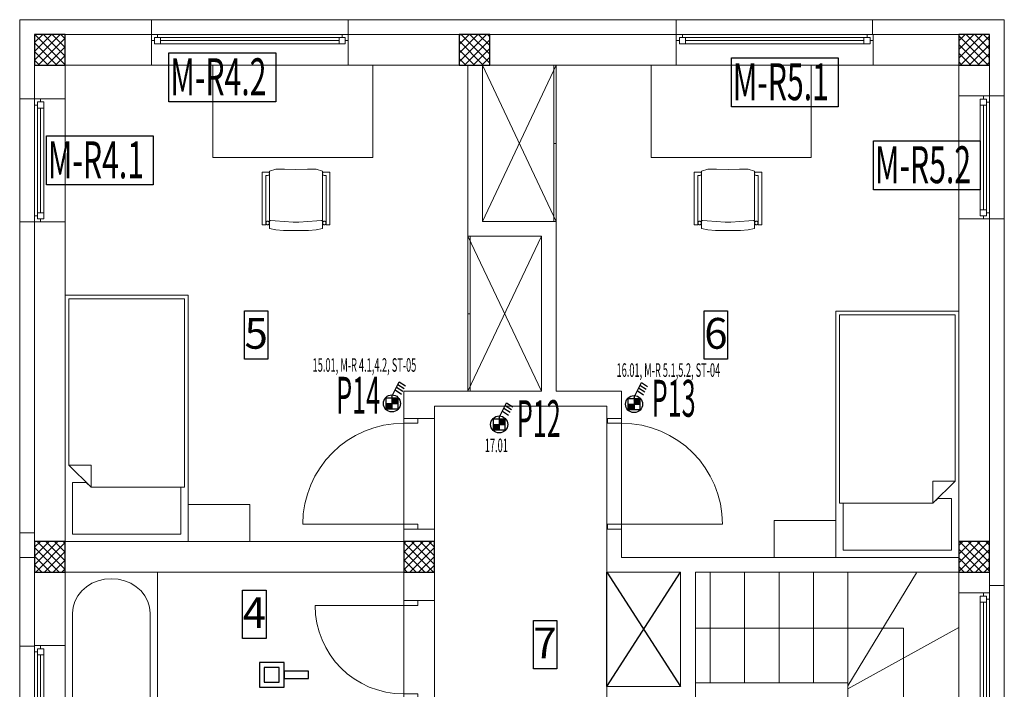
# Model space of a CAD drawing. Units: millimetres. Extents: x -132439 to 47875, y 661 to 109696.
# Drawn here: x 18755 to 19555, y 15733 to 16277 of the extents above; entities that cross this region are included whole.
import ezdxf

# ---------------------------------------------------------------- set-up
doc = ezdxf.new("R2010")
doc.units = ezdxf.units.MM
doc.header["$LTSCALE"] = 100
doc.linetypes.add('Wipeout_Contour', pattern=[1000, 0, -1000])
for name, color, linetype, lineweight in [('0_Pen_No__1', 7, 'Continuous', 5), ('0_Pen_No__121', 255, 'Continuous', 0), ('0_Pen_No__20', 1, 'Continuous', 0), ('0_Pen_No__21', 7, 'Continuous', 25), ('_EL-VIDEO', 4, 'Continuous', 30), ('ARCHICAD Doors_Pen_No__1', 7, 'Continuous', 5), ('ARCHICAD Windows_Pen_No__1', 7, 'Continuous', 5), ('fal_FSZ külső_Pen_No__1', 7, 'Continuous', 5), ('New_2D Drafting - General_Pen_No__1', 7, 'Continuous', 5), ('New_2D Drafting - General_Pen_No__101', 252, 'Continuous', 13), ('New_2D Drafting - General_Pen_No__21', 7, 'Continuous', 25), ('New_2D Drafting - General_Pen_No__41', 7, 'Continuous', 25)]:
    doc.layers.add(name, color=color, linetype=linetype, lineweight=lineweight)
for name, color, linetype in [('_El-Automatika', 6, 'Continuous'), ('fal_FSZ külső', 7, 'Continuous'), ('New_2D Drafting - General', 7, 'Continuous'), ('text', 2, 'Continuous')]:
    doc.layers.add(name, color=color, linetype=linetype)
doc.layers.add('fal_FSZ külső_Pen_No__87', color=7, linetype='Continuous', lineweight=20, true_color=0x6a6a6a)
doc.styles.add('GENERATED_STYLE_3', font='arialbd.ttf')
doc.styles.get("Standard").update_dxf_attribs({"font": 'arial.ttf'})
pattern_1 = [(45, (-5918.4454, -563.8725), (-3.535534, 3.535534), []), (135, (-5918.4454, -563.8725), (3.535534, 3.535534), [])]

# ---------------------------------------------------------------- blocks, each defined once
blk = doc.blocks.new('Bathtub 24')
at = {"layer": '0_Pen_No__1', "color": 7, "linetype": 'Continuous', "lineweight": 5}
for p, q in [((49.9, -361.4), (64.8, -361.4)), ((49.9, -388.6), (49.9, -361.4)), ((64.8, -388.6), (49.9, -388.6))]:
    blk.add_line(p, q, dxfattribs=at)
at = {"layer": '0_Pen_No__1', "color": 7, "linetype": 'Continuous', "lineweight": 5, "flags": 128}
for points in [[(0, -750), (1596.8, -750), (1596.8, 0), (0, 0)], [(86.5, 0), (113.5, 0), (113.5, 20), (86.5, 20)], [(186.5, 0), (213.5, 0), (213.5, 20), (186.5, 20)], [(186.3, -60), (163.2, -62.3), (140.8, -69), (119.8, -80.1), (100.8, -95.1), (84.4, -113.6), (71.1, -135), (61.3, -158.7), (55.2, -184), (53.2, -210), (53.2, -540), (55.2, -566), (61.3, -591.3), (71.1, -615), (84.4, -636.4), (100.8, -654.9), (119.8, -669.9), (140.8, -681), (163.2, -687.7), (186.3, -690), (1264.1, -690), (1312.7, -685.2), (1359.7, -671), (1403.9, -647.8), (1443.8, -616.3), (1478.2, -577.5), (1506.1, -532.5), (1526.7, -482.7), (1539.3, -429.7), (1543.6, -375), (1539.3, -320.3), (1526.7, -267.3), (1506.1, -217.5), (1478.2, -172.5), (1443.8, -133.7), (1403.9, -102.2), (1359.7, -79), (1312.7, -64.8), (1264.1, -60)]]:
    blk.add_lwpolyline(points, close=True, dxfattribs=at)
blk.add_lwpolyline([(25, -400), (67, -396, 0.12102), (76.5, -392.7), (129.4, -386.1, 0.882566), (129.4, -363.9), (76.5, -357.3, 0.12102), (67, -354), (25, -350, 1)], format="xyb", close=True, dxfattribs=at)
at = {"layer": '0_Pen_No__1', "color": 7, "linetype": 'Continuous', "lineweight": 5}
blk.add_circle((240, -375), 25, dxfattribs=at)
for centre, radius, start, end in [((64.8, -375), 13.6, 270, 90), ((65.1, -375), 21.1, 302.77103, 57.22897)]:
    blk.add_arc(centre, radius, start, end, dxfattribs=at)
blk = doc.blocks.new('Dining Table 03 24_2')
at = {"layer": '0_Pen_No__1', "color": 7, "linetype": 'Continuous', "lineweight": 5}
for p, q in [((1300, 750), (0, 750)), ((0, 750), (0, 0)), ((1300, 0), (1300, 750)), ((0, 0), (1300, 0))]:
    blk.add_line(p, q, dxfattribs=at)
at = {"layer": '0_Pen_No__1', "color": 7, "linetype": 'Continuous', "lineweight": 5, "flags": 128}
blk.add_lwpolyline([(0, 0), (1300, 0), (1300, 750), (0, 750)], close=True, dxfattribs=at)
blk = doc.blocks.new('Window 24_4')
at = {"layer": 'ARCHICAD Windows_Pen_No__1', "color": 7, "linetype": 'Continuous', "lineweight": 5}
for p, q in [((-500, 200), (500, 200)), ((-500, 0), (-500, 200)), ((500, 0), (500, 200)), ((-500, 0), (-475, 0)), ((-500, -50), (-500, 0)), ((-500, -50), (-500, 0)), ((-475, 25), (-425, 25)), ((-475, -25), (-475, 25)), ((-475, 0), (-475, -25)), ((-425, 25), (425, 25)), ((-425, 25), (-425, -25)), ((-425, 25), (425, 25)), ((-425, 0), (425, 0)), ((425, -25), (425, 25)), ((425, 25), (475, 25)), ((475, 25), (475, -25)), ((475, -25), (475, 0)), ((475, 0), (500, 0)), ((500, -50), (500, 0)), ((500, -50), (500, 0)), ((-500, -50), (500, -50)), ((-450, -50), (-500, -50)), ((-475, -25), (-450, -25)), ((-425, -25), (-475, -25)), ((-450, -25), (-450, -50)), ((450, -50), (-450, -50)), ((425, -25), (-425, -25)), ((475, -25), (425, -25)), ((450, -50), (450, -25)), ((450, -25), (475, -25)), ((500, -50), (450, -50))]:
    blk.add_line(p, q, dxfattribs=at)
blk = doc.blocks.new('Wall_43', base_point=(51674.5, -3871.3))
at = {"layer": 'fal_FSZ külső_Pen_No__1', "color": 7, "linetype": 'Continuous', "lineweight": 5}
for p, q in [((51424.5, 5114.8), (51474.5, 5114.8)), ((51474.5, 5114.8), (51674.5, 5114.8)), ((51424.5, 4114.8), (51474.5, 4114.8)), ((51474.5, 4114.8), (51674.5, 4114.8)), ((51424.5, 671.9), (51474.5, 671.9)), ((51474.5, 671.9), (51674.5, 671.9))]:
    blk.add_line(p, q, dxfattribs=at)
at = {"layer": 'fal_FSZ külső_Pen_No__1', "color": 7, "linetype": 'Continuous', "lineweight": 5, "flags": 128}
for points in [[(51424.5, 5638.7), (51674.5, 5638.7)], [(51424.5, 5638.7), (51424.5, 5114.8)], [(51674.5, 5114.8), (51674.5, 5388.7)], [(51424.5, 4114.8), (51424.5, 671.9)], [(51674.5, 1518.7), (51674.5, 4114.8)], [(51674.5, 671.9), (51674.5, 1268.7)]]:
    blk.add_lwpolyline(points, dxfattribs=at)
at = {"layer": 'ARCHICAD Windows_Pen_No__1', "color": 7, "linetype": 'Continuous', "lineweight": 5, "xscale": -1, "zscale": 1000, "rotation": 270}
for p in [(51474.5, 4614.8), (51474.5, 171.9)]:
    blk.add_blockref('Window 24_4', p, dxfattribs=at)
blk = doc.blocks.new('Door 24_3')
at = {"layer": 'ARCHICAD Doors_Pen_No__1', "color": 7, "linetype": 'Continuous', "lineweight": 5}
for p, q in [((410, 0), (410, 820)), ((-450, 0), (-487, 0)), ((-450, 0), (-487, 0)), ((-410, 0), (-450, 0)), ((-450, 0), (-450, -115)), ((-450, 0), (-450, -115)), ((-450, 0), (-450, -115)), ((-410, -115), (-410, 0)), ((450, 0), (410, 0)), ((410, 0), (410, -115)), ((450, -115), (450, 0)), ((450, 0), (450, -115)), ((450, 0), (450, -115)), ((450, 0), (487, 0)), ((450, 0), (487, 0)), ((-450, -120), (-487, -120)), ((-450, -120), (-487, -120)), ((-450, -115), (-410, -115)), ((-450, -115), (-450, -120)), ((-450, -115), (-450, -120)), ((410, -115), (450, -115)), ((450, -115), (450, -120)), ((450, -115), (450, -120)), ((450, -120), (487, -120)), ((450, -120), (487, -120))]:
    blk.add_line(p, q, dxfattribs=at)
blk.add_arc((410, 0), 820, 90, 180, dxfattribs=at)
blk = doc.blocks.new('Wall_49', base_point=(56074.5, 2618.7))
at = {"layer": 'fal_FSZ külső_Pen_No__1', "color": 7, "linetype": 'Continuous', "lineweight": 5}
for p, q in [((56074.5, 2518.7), (56074.5, 2555.7)), ((56079.5, 2518.7), (56074.5, 2518.7)), ((56194.5, 2518.7), (56079.5, 2518.7)), ((56194.5, 2518.7), (56194.5, 2555.7)), ((56074.5, 1618.7), (56074.5, 1581.7)), ((56079.5, 1618.7), (56074.5, 1618.7)), ((56194.5, 1618.7), (56079.5, 1618.7)), ((56194.5, 1618.7), (56194.5, 1581.7))]:
    blk.add_line(p, q, dxfattribs=at)
at = {"layer": 'fal_FSZ külső_Pen_No__1', "color": 7, "linetype": 'Continuous', "lineweight": 5, "flags": 128}
for points in [[(56194.5, 2738.7), (56074.5, 2738.7)], [(56194.5, 2518.7), (56194.5, 2738.7)], [(56074.5, 2618.7), (56074.5, 2518.7)], [(56074.5, 1618.7), (56074.5, 1388.7)], [(56194.5, 1388.7), (56194.5, 1618.7)]]:
    blk.add_lwpolyline(points, dxfattribs=at)
at = {"layer": 'ARCHICAD Doors_Pen_No__1', "color": 7, "linetype": 'Continuous', "lineweight": 5, "zscale": 1000, "rotation": 270}
blk.add_blockref('Door 24_3', (56194.5, 2068.7), dxfattribs=at)
blk = doc.blocks.new('Door 24_2')
at = {"layer": 'ARCHICAD Doors_Pen_No__1', "color": 7, "linetype": 'Continuous', "lineweight": 5}
for p, q in [((410, 0), (410, 820)), ((-450, 0), (-487, 0)), ((-450, 0), (-487, 0)), ((-410, 0), (-450, 0)), ((-450, 0), (-450, -115)), ((-450, 0), (-450, -115)), ((-450, 0), (-450, -115)), ((-410, -115), (-410, 0)), ((450, 0), (410, 0)), ((410, 0), (410, -115)), ((450, -115), (450, 0)), ((450, 0), (450, -115)), ((450, 0), (450, -115)), ((450, 0), (487, 0)), ((450, 0), (487, 0)), ((-450, -115), (-410, -115)), ((-450, -115), (-450, -250)), ((-450, -115), (-450, -250)), ((410, -115), (450, -115)), ((450, -115), (450, -250)), ((450, -115), (450, -250)), ((-450, -250), (-487, -250)), ((-450, -250), (-487, -250)), ((450, -250), (487, -250)), ((450, -250), (487, -250))]:
    blk.add_line(p, q, dxfattribs=at)
blk.add_arc((410, 0), 820, 90, 180, dxfattribs=at)
blk = doc.blocks.new('Wall_51', base_point=(54674.8, 2618.7))
at = {"layer": 'fal_FSZ külső_Pen_No__1', "color": 7, "linetype": 'Continuous', "lineweight": 5}
for p, q in [((54424.8, 2518.7), (54424.8, 2555.7)), ((54424.8, 2518.7), (54539.8, 2518.7)), ((54539.8, 2518.7), (54674.8, 2518.7)), ((54674.8, 2518.7), (54674.8, 2555.7)), ((54424.8, 1618.7), (54424.8, 1581.7)), ((54424.8, 1618.7), (54539.8, 1618.7)), ((54539.8, 1618.7), (54674.8, 1618.7)), ((54674.8, 1618.7), (54674.8, 1581.7))]:
    blk.add_line(p, q, dxfattribs=at)
at = {"layer": 'fal_FSZ külső_Pen_No__1', "color": 7, "linetype": 'Continuous', "lineweight": 5, "flags": 128}
for points in [[(54424.8, 2738.7), (54674.8, 2738.7)], [(54424.8, 2738.7), (54424.8, 2518.7)], [(54674.8, 2518.7), (54674.8, 2618.7)], [(54424.8, 1618.7), (54424.8, 1518.7)], [(54674.8, 1518.7), (54674.8, 1618.7)]]:
    blk.add_lwpolyline(points, dxfattribs=at)
at = {"layer": 'ARCHICAD Doors_Pen_No__1', "color": 7, "linetype": 'Continuous', "lineweight": 5, "xscale": -1, "zscale": 1000, "rotation": 89.99999999999758}
blk.add_blockref('Door 24_2', (54424.8, 2068.7), dxfattribs=at)
blk = doc.blocks.new('Door 24')
at = {"layer": 'ARCHICAD Doors_Pen_No__1', "color": 7, "linetype": 'Continuous', "lineweight": 5}
for p, q in [((360, 0), (360, 720)), ((-400, 0), (-437, 0)), ((-400, 0), (-437, 0)), ((-360, 0), (-400, 0)), ((-400, 0), (-400, -115)), ((-400, 0), (-400, -115)), ((-400, 0), (-400, -115)), ((-360, -115), (-360, 0)), ((400, 0), (360, 0)), ((360, 0), (360, -115)), ((400, -115), (400, 0)), ((400, 0), (400, -115)), ((400, 0), (400, -115)), ((400, 0), (437, 0)), ((400, 0), (437, 0)), ((-400, -115), (-360, -115)), ((-400, -115), (-400, -250)), ((-400, -115), (-400, -250)), ((360, -115), (400, -115)), ((400, -115), (400, -250)), ((400, -115), (400, -250)), ((-400, -250), (-437, -250)), ((-400, -250), (-437, -250)), ((400, -250), (437, -250)), ((400, -250), (437, -250))]:
    blk.add_line(p, q, dxfattribs=at)
blk.add_arc((360, 0), 720, 90, 180, dxfattribs=at)
blk = doc.blocks.new('Wall_53', base_point=(54674.5, -2068.1))
at = {"layer": 'fal_FSZ külső_Pen_No__1', "color": 7, "linetype": 'Continuous', "lineweight": 5}
for p, q in [((54424.5, 1038.7), (54424.5, 1075.7)), ((54674.5, 1038.7), (54674.5, 1075.7)), ((54424.5, 1038.7), (54539.5, 1038.7)), ((54539.5, 1038.7), (54674.5, 1038.7)), ((54424.5, 238.7), (54424.5, 201.7)), ((54424.5, 238.7), (54539.5, 238.7)), ((54539.5, 238.7), (54674.5, 238.7)), ((54674.5, 238.7), (54674.5, 201.7)), ((54424.5, -868.1), (54424.5, -831.1)), ((54424.5, -868.1), (54539.5, -868.1)), ((54539.5, -868.1), (54674.5, -868.1)), ((54674.5, -868.1), (54674.5, -831.1)), ((54424.5, -1668.1), (54424.5, -1705.1)), ((54424.5, -1668.1), (54539.5, -1668.1)), ((54539.5, -1668.1), (54674.5, -1668.1)), ((54674.5, -1668.1), (54674.5, -1705.1))]:
    blk.add_line(p, q, dxfattribs=at)
at = {"layer": 'fal_FSZ külső_Pen_No__1', "color": 7, "linetype": 'Continuous', "lineweight": 5, "flags": 128}
for points in [[(54424.5, 1268.7), (54424.5, 1038.7)], [(54674.5, 1038.7), (54674.5, 1268.7)], [(54424.5, 238.7), (54424.5, -328.1)], [(54674.5, -678.1), (54674.5, 238.7)], [(54424.5, -448.1), (54424.5, -868.1)], [(54674.5, -868.1), (54674.5, -798.1)], [(54424.5, -1668.1), (54424.5, -2068.1)], [(54674.5, -2188.1), (54674.5, -1668.1)], [(54674.5, -2188.1), (54424.5, -2188.1)]]:
    blk.add_lwpolyline(points, dxfattribs=at)
at = {"layer": 'ARCHICAD Doors_Pen_No__1', "color": 7, "linetype": 'Continuous', "lineweight": 5, "zscale": 1000, "rotation": 90}
for p in [(54424.5, 638.7), (54424.5, -1268.1)]:
    blk.add_blockref('Door 24', p, dxfattribs=at)
blk = doc.blocks.new('Window 24_5')
at = {"layer": 'ARCHICAD Windows_Pen_No__1', "color": 7, "linetype": 'Continuous', "lineweight": 5}
for p, q in [((-800, 200), (800, 200)), ((-800, 0), (-800, 200)), ((800, 0), (800, 200)), ((-800, 0), (-775, 0)), ((-800, -50), (-800, 0)), ((-800, -50), (-800, 0)), ((-775, 25), (-725, 25)), ((-775, -25), (-775, 25)), ((-775, 0), (-775, -25)), ((-725, 25), (725, 25)), ((-725, 25), (-725, -25)), ((-725, 25), (725, 25)), ((-725, 0), (725, 0)), ((725, -25), (725, 25)), ((725, 25), (775, 25)), ((775, 25), (775, -25)), ((775, -25), (775, 0)), ((775, 0), (800, 0)), ((800, -50), (800, 0)), ((800, -50), (800, 0)), ((-800, -50), (800, -50)), ((-750, -50), (-800, -50)), ((-775, -25), (-750, -25)), ((-725, -25), (-775, -25)), ((-750, -25), (-750, -50)), ((750, -50), (-750, -50)), ((725, -25), (-725, -25)), ((775, -25), (725, -25)), ((750, -50), (750, -25)), ((750, -25), (775, -25)), ((800, -50), (750, -50))]:
    blk.add_line(p, q, dxfattribs=at)
blk = doc.blocks.new('Window 24_8')
at = {"layer": 'ARCHICAD Windows_Pen_No__1', "color": 7, "linetype": 'Continuous', "lineweight": 5}
for p, q in [((-499.8, 200), (499.8, 200)), ((-499.8, 0), (-499.8, 200)), ((499.8, 0), (499.8, 200)), ((-499.8, 0), (-474.8, 0)), ((-499.8, -50), (-499.8, 0)), ((-499.8, -50), (-499.8, 0)), ((-474.8, 25), (-424.8, 25)), ((-474.8, -25), (-474.8, 25)), ((-474.8, 0), (-474.8, -25)), ((-424.8, 25), (424.8, 25)), ((-424.8, 25), (-424.8, -25)), ((-424.8, 25), (424.8, 25)), ((-424.8, 0), (424.8, 0)), ((424.8, -25), (424.8, 25)), ((424.8, 25), (474.8, 25)), ((474.8, 25), (474.8, -25)), ((474.8, -25), (474.8, 0)), ((474.8, 0), (499.8, 0)), ((499.8, -50), (499.8, 0)), ((499.8, -50), (499.8, 0)), ((-499.8, -50), (499.8, -50)), ((-449.8, -50), (-499.8, -50)), ((-474.8, -25), (-449.8, -25)), ((-424.8, -25), (-474.8, -25)), ((-449.8, -25), (-449.8, -50)), ((449.8, -50), (-449.8, -50)), ((424.8, -25), (-424.8, -25)), ((474.8, -25), (424.8, -25)), ((449.8, -50), (449.8, -25)), ((449.8, -25), (474.8, -25)), ((499.8, -50), (449.8, -50))]:
    blk.add_line(p, q, dxfattribs=at)
blk = doc.blocks.new('Wall_57', base_point=(58934.5, -3871.3))
at = {"layer": 'fal_FSZ külső_Pen_No__1', "color": 7, "linetype": 'Continuous', "lineweight": 5}
for p, q in [((59134.5, 5138.7), (58934.5, 5138.7)), ((59184.5, 5138.7), (59134.5, 5138.7)), ((59134.5, 4139.1), (58934.5, 4139.1)), ((59184.5, 4139.1), (59134.5, 4139.1))]:
    blk.add_line(p, q, dxfattribs=at)
at = {"layer": 'fal_FSZ külső_Pen_No__1', "color": 7, "linetype": 'Continuous', "lineweight": 5, "flags": 128}
for points in [[(59184.5, 5638.7), (58934.5, 5638.7)], [(59184.5, 5138.7), (59184.5, 5638.7)], [(58934.5, 5388.7), (58934.5, 5138.7)], [(58934.5, 4139.1), (58934.5, 1388.7)], [(59184.5, 1099.5), (59184.5, 4139.1)], [(58934.5, 1268.7), (58934.5, 1099.5)]]:
    blk.add_lwpolyline(points, dxfattribs=at)
at = {"layer": 'ARCHICAD Windows_Pen_No__1', "color": 7, "linetype": 'Continuous', "lineweight": 5, "zscale": 1000, "rotation": 90}
for name, p in [('Window 24_8', (59134.5, 4638.9)), ('Window 24_5', (59134.5, 299.5)), ('Window 24_5', (59134.5, 299.5)), ('Window 24_5', (59134.5, 299.5))]:
    blk.add_blockref(name, p, dxfattribs=at)
blk = doc.blocks.new('Wall_59', base_point=(52374.5, 5388.7))
at = {"layer": 'fal_FSZ külső_Pen_No__1', "color": 7, "linetype": 'Continuous', "lineweight": 5}
for p, q in [((52374.5, 5638.7), (52374.5, 5588.7)), ((53974.5, 5638.7), (53974.5, 5588.7)), ((56639.5, 5638.7), (56639.5, 5588.7)), ((58239.5, 5638.7), (58239.5, 5588.7)), ((52374.5, 5588.7), (52374.5, 5388.7)), ((53974.5, 5588.7), (53974.5, 5388.7)), ((56639.5, 5588.7), (56639.5, 5388.7)), ((58239.5, 5588.7), (58239.5, 5388.7))]:
    blk.add_line(p, q, dxfattribs=at)
at = {"layer": 'fal_FSZ külső_Pen_No__1', "color": 7, "linetype": 'Continuous', "lineweight": 5, "flags": 128}
for points in [[(56639.5, 5638.7), (53974.5, 5638.7)], [(53974.5, 5388.7), (54944.5, 5388.7)], [(55064.5, 5388.7), (56639.5, 5388.7)]]:
    blk.add_lwpolyline(points, dxfattribs=at)
at = {"layer": 'ARCHICAD Windows_Pen_No__1', "color": 7, "linetype": 'Continuous', "lineweight": 5, "zscale": 1000, "rotation": 179.9999999999989}
for p in [(53174.5, 5588.7), (57439.5, 5588.7)]:
    blk.add_blockref('Window 24_5', p, dxfattribs=at)
blk = doc.blocks.new('Wall_64', base_point=(56674.5, 295.3))
at = {"color": 254, "linetype": 'Wipeout_Contour', "lineweight": 0, "ltscale": 229661.048582}
blk.add_wipeout([(56794.5, 220.3), (58034.5, 220.3), (58034.5, 370.3), (56794.5, 370.3)], dxfattribs=at).dxf.layer = 'fal_FSZ külső'
at = {"layer": 'fal_FSZ külső_Pen_No__87', "color": 251, "linetype": 'Continuous', "lineweight": 20, "true_color": 0x6a6a6a, "flags": 128}
for points in [[(58034.5, 370.3), (56794.5, 370.3)], [(56794.5, 370.3), (56794.5, 220.3)], [(58034.5, 220.3), (58034.5, 370.3)], [(56794.5, 220.3), (58034.5, 220.3)]]:
    blk.add_lwpolyline(points, dxfattribs=at)
blk = doc.blocks.new('Wardrobe 01 24_4')
at = {"layer": '0_Pen_No__1', "color": 7, "linetype": 'Continuous', "lineweight": 5}
for p, q in [((0, 20), (1270, 20)), ((0, 0), (0, 20)), ((635, 0), (635, 20))]:
    blk.add_line(p, q, dxfattribs=at)
at = {"layer": '0_Pen_No__1', "color": 7, "linetype": 'Continuous', "lineweight": 5, "flags": 128}
blk.add_lwpolyline([(0, 0), (1270, 0), (1270, 600), (0, 600)], close=True, dxfattribs=at)
blk = doc.blocks.new('Wardrobe 01 24_5')
at = {"layer": '0_Pen_No__1', "color": 7, "linetype": 'Continuous', "lineweight": 5}
for p, q in [((0, 20), (1260, 20)), ((0, 0), (0, 20)), ((630, 0), (630, 20))]:
    blk.add_line(p, q, dxfattribs=at)
at = {"layer": '0_Pen_No__1', "color": 7, "linetype": 'Continuous', "lineweight": 5, "flags": 128}
blk.add_lwpolyline([(0, 0), (1260, 0), (1260, 600), (0, 600)], close=True, dxfattribs=at)
blk = doc.blocks.new('Bed 01 24')
at = {"layer": '0_Pen_No__1', "color": 7, "linetype": 'Continuous', "lineweight": 5}
for p, q in [((1000, 2000), (0, 2000)), ((0, 2000), (0, 0)), ((1000, 0), (1000, 2000)), ((790, 1560), (790, 1380)), ((970, 1380), (790, 1380)), ((0, 0), (1000, 0))]:
    blk.add_line(p, q, dxfattribs=at)
at = {"layer": '0_Pen_No__1', "color": 7, "linetype": 'Continuous', "lineweight": 5, "flags": 128}
for points in [[(790, 1560), (830, 1520), (940, 1520), (940, 1940), (60, 1940), (60, 1560)], [(30, 30), (970, 30), (970, 1380), (790, 1560), (30, 1560)]]:
    blk.add_lwpolyline(points, close=True, dxfattribs=at)
blk = doc.blocks.new('Chair 06 24')
at = {"layer": '0_Pen_No__1', "color": 7, "linetype": 'Continuous', "lineweight": 5}
for p, q in [((110.3, 494.9), (60, 482.3)), ((60, 482.3), (60, 16.5)), ((173, 500), (110.3, 494.9)), ((275, 500), (173, 500)), ((377, 500), (275, 500)), ((439.7, 494.9), (377, 500)), ((490, 482.3), (439.7, 494.9)), ((490, 16.5), (490, 482.3)), ((30, 453.7), (0, 453.7)), ((0, 453.7), (0, 24.4)), ((30, 53.9), (30, 453.7)), ((60.2, 424.7), (60, 426)), ((60.7, 423.3), (60.2, 424.7)), ((61.4, 422.1), (60.7, 423.3)), ((62.3, 421.1), (61.4, 422.1)), ((63.4, 420.2), (62.3, 421.1)), ((64.6, 419.5), (63.4, 420.2)), ((65.9, 419), (64.6, 419.5)), ((67.3, 418.7), (65.9, 419)), ((68, 418.7), (67.3, 418.7)), ((106, 419.7), (68, 418.7)), ((251.5, 430.7), (106, 419.7)), ((298.5, 430.7), (251.5, 430.7)), ((444, 419.7), (298.5, 430.7)), ((482, 418.7), (444, 419.7)), ((482.7, 418.7), (482, 418.7)), ((484.1, 419), (482.7, 418.7)), ((485.4, 419.5), (484.1, 419)), ((486.6, 420.2), (485.4, 419.5)), ((487.7, 421.1), (486.6, 420.2)), ((488.6, 422.1), (487.7, 421.1)), ((489.3, 423.3), (488.6, 422.1)), ((550, 453.7), (520, 453.7)), ((520, 453.7), (520, 53.9)), ((550, 24.4), (550, 453.7)), ((0, 24.4), (45, 24.4)), ((45, 53.9), (30, 53.9)), ((53.8, 51), (45, 53.9)), ((45, 24.4), (53.8, 26.8)), ((59.3, 43.5), (53.8, 51)), ((53.8, 26.8), (59.3, 34.3)), ((59.3, 34.3), (59.3, 43.5)), ((60, 16.5), (111.9, 1.2)), ((111.9, 1.2), (182, 0.9)), ((182, 0.9), (275, 5.1)), ((275, 5.1), (368, 0.9)), ((368, 0.9), (438.1, 1.2)), ((438.1, 1.2), (490, 16.5)), ((496.2, 51), (490.7, 43.5)), ((490.7, 43.5), (490.7, 34.3)), ((490.7, 34.3), (496.2, 26.8)), ((505, 53.9), (496.2, 51)), ((496.2, 26.8), (505, 24.4)), ((520, 53.9), (505, 53.9)), ((505, 24.4), (550, 24.4))]:
    blk.add_line(p, q, dxfattribs=at)
at = {"layer": '0_Pen_No__1', "color": 7, "linetype": 'Continuous', "lineweight": 5, "flags": 128}
for points in [[(60, 16.5), (111.9, 1.2), (182, 0.9), (275, 5.1), (368, 0.9), (438.1, 1.2), (490, 16.5), (490, 482.3), (439.7, 494.9), (377, 500), (275, 500), (173, 500), (110.3, 494.9), (60, 482.3)], [(0, 24.4), (45, 24.4), (53.8, 26.8), (59.3, 34.3), (59.3, 43.5), (53.8, 51), (45, 53.9), (30, 53.9), (30, 453.7), (0, 453.7)], [(45, 453.7), (42.4, 453.5), (39.9, 452.8), (37.5, 451.7), (35.4, 450.2), (33.5, 448.4), (32, 446.2), (30.9, 443.9), (30.2, 441.3), (30, 438.7), (30.2, 436.1), (30.9, 433.6), (32, 431.2), (33.5, 429.1), (35.4, 427.2), (37.5, 425.7), (39.9, 424.6), (42.4, 424), (45, 423.7), (47.6, 424), (50.1, 424.6), (52.5, 425.7), (54.6, 427.2), (56.5, 429.1), (58, 431.2), (59.1, 433.6), (59.8, 436.1), (60, 438.7), (59.8, 441.3), (59.1, 443.9), (58, 446.2), (56.5, 448.4), (54.6, 450.2), (52.5, 451.7), (50.1, 452.8), (47.6, 453.5)], [(505, 453.7), (502.4, 453.5), (499.9, 452.8), (497.5, 451.7), (495.4, 450.2), (493.5, 448.4), (492, 446.2), (490.9, 443.9), (490.2, 441.3), (490, 438.7), (490.2, 436.1), (490.9, 433.6), (492, 431.2), (493.5, 429.1), (495.4, 427.2), (497.5, 425.7), (499.9, 424.6), (502.4, 424), (505, 423.7), (507.6, 424), (510.1, 424.6), (512.5, 425.7), (514.6, 427.2), (516.5, 429.1), (518, 431.2), (519.1, 433.6), (519.8, 436.1), (520, 438.7), (519.8, 441.3), (519.1, 443.9), (518, 446.2), (516.5, 448.4), (514.6, 450.2), (512.5, 451.7), (510.1, 452.8), (507.6, 453.5)], [(520, 53.9), (505, 53.9), (496.2, 51), (490.7, 43.5), (490.7, 34.3), (496.2, 26.8), (505, 24.4), (550, 24.4), (550, 453.7), (520, 453.7)]]:
    blk.add_lwpolyline(points, close=True, dxfattribs=at)
at = {"layer": '0_Pen_No__1', "color": 7, "linetype": 'Continuous', "lineweight": 5}
for centre, start_param, end_param in [((45, 438.7), 4.712389, 7.853982), ((45, 438.7), 1.570796, 4.712389), ((505, 438.7), 4.712389, 7.853982), ((505, 438.7), 1.570796, 4.712389)]:
    blk.add_ellipse(centre, major_axis=(-15, 0), ratio=0.9996, start_param=start_param, end_param=end_param, dxfattribs=at)
blk = doc.blocks.new('Nightstand 01 24')
at = {"layer": '0_Pen_No__1', "color": 7, "linetype": 'Continuous', "lineweight": 5}
for p, q in [((500, 300), (0, 300)), ((0, 300), (0, 0)), ((500, 0), (500, 300)), ((0, 0), (500, 0))]:
    blk.add_line(p, q, dxfattribs=at)
blk = doc.blocks.new('Sprat')
at = {"layer": '0_Pen_No__1', "color": 9, "linetype": 'Continuous', "lineweight": 5}
for p, q in [((-412, -152), (-352, -25)), ((-412, -25), (-352, -152)), ((-364, -164), (-424, -290)), ((-364, -290), (-424, -164)), ((-239, -482.5), (-70, -482.5)), ((-70, -482.5), (-70, -586.84))]:
    blk.add_line(p, q, dxfattribs=at)
at = {"layer": '0_Pen_No__1', "color": 9, "linetype": 'Continuous', "lineweight": 5, "flags": 128}
blk.add_lwpolyline([(-283, -630.68), (-25, -630.68), (-25, -437), (-239, -437), (-239, -541.84), (-283, -541.84)], close=True, dxfattribs=at)
at = {"layer": '0_Pen_No__121', "color": 9, "linetype": 'Continuous', "lineweight": 0, "flags": 128}
for points in [[(-788, 12), (-788, -52.39), (-776, -52.39), (-776, 0), (-681, 0), (-681, 12)], [(-521, 12), (-254.5, 12), (-254.5, 0), (-521, 0)], [(-95, 0), (-95, 12), (12, 12), (12, -50), (0, -50), (0, 0)], [(-424, -25), (-751, -25), (-751, -412), (-475.97, -412), (-475.97, -290), (-364, -290), (-364, -164), (-424, -164)], [(-412, -25), (-25, -25), (-25, -425), (-299, -425), (-299, -290), (-352, -290), (-352, -152), (-412, -152)], [(0, -149.96), (12, -149.96), (12, -425.16), (12, -447.92), (0, -447.92)], [(-788, -152.39), (-788, -425), (-776, -425), (-776, -152.39)], [(-283, -541.84), (-311, -541.84), (-311, -529.84), (-251, -529.84), (-251, -437), (-311, -437), (-311, -302), (-450.97, -302), (-451, -631.68), (-283, -631.68)], [(-788, -405), (-776, -405), (-776, -497.2), (-788, -497.2)], [(-476, -596.68), (-751, -596.68), (-751, -437), (-476, -437)]]:
    blk.add_lwpolyline(points, close=True, dxfattribs=at)
at = {"layer": '0_Pen_No__20', "color": 9, "linetype": 'Continuous', "lineweight": 0}
for p, q in [((-788, -425), (-788, 12)), ((-788, 12), (-681, 12)), ((-681, 12), (-681, 9)), ((-681, 12), (-95, 12)), ((-681, 0), (-681, 12)), ((-521, 0), (-521, 12)), ((-254.5, 0), (-254.5, 12)), ((-95, 9), (-95, 12)), ((-95, 12), (12, 12)), ((-95, 0), (-95, 12)), ((12, 12), (12, -425.16)), ((12, 12), (12, -425.16)), ((-788, -988), (-788, -425)), ((-776, -425), (-788, -425)), ((12, -425.16), (12, -630.68)), ((0, -447.92), (12, -447.92)), ((-788, -988), (-788, -450)), ((-776, -497.2), (-788, -497.2))]:
    blk.add_line(p, q, dxfattribs=at)
at = {"layer": 'New_2D Drafting - General_Pen_No__1', "color": 9, "linetype": 'Continuous', "lineweight": 5, "flags": 128}
blk.add_lwpolyline([(-251, -529.84), (-311, -529.84), (-311, -437), (-251, -437)], close=True, dxfattribs=at)
at = {"layer": 'New_2D Drafting - General_Pen_No__41', "color": 9, "linetype": 'Continuous', "lineweight": 25}
for p, q in [((-311, -529.84), (-311, -437)), ((-311, -437), (-251, -529.84)), ((-311, -529.84), (-251, -437))]:
    blk.add_line(p, q, dxfattribs=at)
at = {"layer": '0_Pen_No__1', "color": 9, "linetype": 'Continuous', "lineweight": 5, "yscale": 0.1, "zscale": 100}
for name, p, xscale, rotation in [('Dining Table 03 24_2', (-501.15, -25), 0.1, 180), ('Wardrobe 01 24_4', (-352, -25), -0.1, 89.99999999999979), ('Dining Table 03 24_2', (-274.85, -25), -0.1, 180), ('Chair 06 24', (-536.02, -109.37), 0.1, 180), ('Chair 06 24', (-239.98, -109.37), -0.1, 180), ('Wardrobe 01 24_5', (-424, -290), -0.1, 270), ('Bed 01 24', (-651, -212), 0.1, 180), ('Bed 01 24', (-125, -225), -0.1, 180), ('Nightstand 01 24', (-601, -382), 0.1, 180), ('Nightstand 01 24', (-175, -395), -0.1, 180), ('Bathtub 24', (-751, -596.68), 0.1, 90)]:
    blk.add_blockref(name, p, dxfattribs=dict(at, xscale=xscale, rotation=rotation))
at = {"layer": 'fal_FSZ külső', "color": 9, "lineweight": 5, "xscale": 0.1, "yscale": 0.1, "zscale": 0.1}
for name, p in [('Wall_43', (-751, -951)), ('Wall_59', (-681, -25)), ('Wall_57', (-25, -951)), ('Wall_51', (-450.97, -302)), ('Wall_49', (-311, -302)), ('Wall_53', (-451, -770.68))]:
    blk.add_blockref(name, p, dxfattribs=at)
blk.add_blockref('Wall_64', (-251, -534.34), dxfattribs=at)
at = {"color": 9, "linetype": 'Continuous', "lineweight": 5, "ltscale": 213289.467599}
blk.add_wipeout([(-605.31, -224.7), (-586.34, -224.7), (-586.34, -263.98), (-605.31, -263.98)], dxfattribs=at).dxf.layer = '0_Pen_No__1'
at = {"color": 9, "linetype": 'Continuous', "lineweight": 5, "ltscale": 228204.278685}
blk.add_wipeout([(-231.81, -224.7), (-212.84, -224.7), (-212.84, -263.98), (-231.81, -263.98)], dxfattribs=at).dxf.layer = '0_Pen_No__1'
at = {"color": 9, "linetype": 'Continuous', "lineweight": 5, "ltscale": 212923.508259}
blk.add_wipeout([(-606.83, -451.67), (-587.86, -451.67), (-587.86, -490.95), (-606.83, -490.95)], dxfattribs=at).dxf.layer = '0_Pen_No__1'
at = {"color": 9, "linetype": 'Continuous', "lineweight": 5, "ltscale": 222310.679294}
blk.add_wipeout([(-370.61, -476.3), (-351.64, -476.3), (-351.64, -515.58), (-370.61, -515.58)], dxfattribs=at).dxf.layer = '0_Pen_No__1'
at = {"color": 9, "linetype": 'Wipeout_Contour', "lineweight": 0, "ltscale": 207374.556547}
blk.add_wipeout([(-776, -25), (-751, -25), (-751, 0), (-776, 0)], dxfattribs=at).dxf.layer = 'New_2D Drafting - General'
at = {"color": 9, "linetype": 'Wipeout_Contour', "lineweight": 0, "ltscale": 221101.122574}
blk.add_wipeout([(-431, -25), (-406, -25), (-406, 0), (-431, 0)], dxfattribs=at).dxf.layer = 'New_2D Drafting - General'
at = {"color": 9, "linetype": 'Wipeout_Contour', "lineweight": 0, "ltscale": 237265.617058}
blk.add_wipeout([(-25, -25), (0, -25), (0, 0), (-25, 0)], dxfattribs=at).dxf.layer = 'New_2D Drafting - General'
at = {"color": 9, "linetype": 'Wipeout_Contour', "lineweight": 0, "ltscale": 206273.76953}
blk.add_wipeout([(-776, -437), (-751, -437), (-751, -412), (-776, -412)], dxfattribs=at).dxf.layer = 'New_2D Drafting - General'
at = {"color": 9, "linetype": 'Wipeout_Contour', "lineweight": 0, "ltscale": 218269.593725}
blk.add_wipeout([(-476, -437), (-451, -437), (-451, -412), (-476, -412)], dxfattribs=at).dxf.layer = 'New_2D Drafting - General'
at = {"color": 9, "linetype": 'Wipeout_Contour', "lineweight": 0, "ltscale": 236304.113997}
blk.add_wipeout([(-25, -437), (0, -437), (0, -412), (-25, -412)], dxfattribs=at).dxf.layer = 'New_2D Drafting - General'
at = {"layer": 'New_2D Drafting - General_Pen_No__101', "linetype": 'Continuous', "lineweight": 13}
h = blk.add_hatch(dxfattribs=at)
h.set_pattern_fill('Grid_5x5_Diagonal', color=9, scale=0.1, style=0, pattern_type=2)
h.set_pattern_definition(pattern_1)
h.paths.add_polyline_path([(-776, -25), (-751, -25), (-751, 0), (-776, 0)])
h = blk.add_hatch(dxfattribs=at)
h.set_pattern_fill('Grid_5x5_Diagonal', color=9, scale=0.1, style=0, pattern_type=2)
h.set_pattern_definition(pattern_1)
h.paths.add_polyline_path([(-431, -25), (-406, -25), (-406, 0), (-431, 0)])
h = blk.add_hatch(dxfattribs=at)
h.set_pattern_fill('Grid_5x5_Diagonal', color=9, scale=0.1, style=0, pattern_type=2)
h.set_pattern_definition(pattern_1)
h.paths.add_polyline_path([(-25, -25), (0, -25), (0, 0), (-25, 0)])
h = blk.add_hatch(dxfattribs=at)
h.set_pattern_fill('Grid_5x5_Diagonal', color=9, scale=0.1, style=0, pattern_type=2)
h.set_pattern_definition(pattern_1)
h.paths.add_polyline_path([(-776, -437), (-751, -437), (-751, -412), (-776, -412)])
h = blk.add_hatch(dxfattribs=at)
h.set_pattern_fill('Grid_5x5_Diagonal', color=9, scale=0.1, style=0, pattern_type=2)
h.set_pattern_definition(pattern_1)
h.paths.add_polyline_path([(-476, -437), (-451, -437), (-451, -412), (-476, -412)])
h = blk.add_hatch(dxfattribs=at)
h.set_pattern_fill('Grid_5x5_Diagonal', color=9, scale=0.1, style=0, pattern_type=2)
h.set_pattern_definition(pattern_1)
h.paths.add_polyline_path([(-25, -437), (0, -437), (0, -412), (-25, -412)])
at = {"layer": '0_Pen_No__1', "color": 9, "linetype": 'Continuous', "lineweight": 5}
for p, q in [((-227, -437), (-227, -526.84)), ((-199, -437), (-199, -526.84)), ((-171, -437), (-171, -526.84)), ((-143, -437), (-143, -526.84)), ((-115, -437), (-115, -630.68)), ((-115, -529.25), (-59.27, -437.5)), ((-115, -531.73), (-24.86, -482.01))]:
    blk.add_line(p, q, dxfattribs=at)
at = {"layer": '0_Pen_No__21', "color": 9, "linetype": 'Continuous', "lineweight": 25, "flags": 128}
for points in [[(-605.31, -224.7), (-586.34, -224.7), (-586.34, -263.98), (-605.31, -263.98)], [(-231.81, -224.7), (-212.84, -224.7), (-212.84, -263.98), (-231.81, -263.98)], [(-606.83, -451.67), (-587.86, -451.67), (-587.86, -490.95), (-606.83, -490.95)], [(-370.61, -476.3), (-351.64, -476.3), (-351.64, -515.58), (-370.61, -515.58)]]:
    blk.add_lwpolyline(points, close=True, dxfattribs=at)
at = {"layer": 'New_2D Drafting - General_Pen_No__21', "color": 9, "linetype": 'Continuous', "lineweight": 25, "flags": 128}
for points in [[(-776, -25), (-751, -25), (-751, 0), (-776, 0)], [(-431, -25), (-406, -25), (-406, 0), (-431, 0)], [(-25, -25), (0, -25), (0, 0), (-25, 0)], [(-776, -437), (-751, -437), (-751, -412), (-776, -412)], [(-476, -437), (-451, -437), (-451, -412), (-476, -412)], [(-25, -437), (0, -437), (0, -412), (-25, -412)]]:
    blk.add_lwpolyline(points, close=True, dxfattribs=at)
at = {"layer": '0_Pen_No__1', "color": 9, "linetype": 'Continuous', "lineweight": 5, "char_height": 25, "attachment_point": 2, "style": 'GENERATED_STYLE_3'}
for s, insert in [('\\A1;{\\pqc;\\fArial|b1|i0|c0|p34;5}', (-595.83, -230.41)), ('\\A1;{\\pqc;\\fArial|b1|i0|c0|p34;6}', (-222.33, -230.41)), ('\\A1;{\\pqc;\\fArial|b1|i0|c0|p34;4}', (-597.35, -457.38)), ('\\A1;{\\pqc;\\fArial|b1|i0|c0|p34;7}', (-361.13, -482.01))]:
    blk.add_mtext(s, dxfattribs=dict(at, insert=insert))
blk = doc.blocks.new('Prekidač smart')
h = blk.add_hatch()
h.set_pattern_fill('ANSI31', color=3, scale=0.1)
h.set_pattern_definition([(45, (-4930.24533, -1623.54033), (-0.224506403, 0.224506403), [])])
h.paths.add_polyline_path([(-4.68, -4.56), (0, -4.56), (0, 0), (-4.68, 0)])
h.paths.add_polyline_path([(4.68, 0), (4.68, 4.56), (0, 4.56), (0, 0)])
for points in [[(0, 5.56), (5.94, 17.63), (11.04, 14.36)], [(2.63, 10.91), (7.73, 7.63)], [(3.74, 13.15), (8.83, 9.87)], [(4.84, 15.39), (9.94, 12.12)], [(0, 5.56), (0, -4.56)], [(-4.68, 0), (4.68, 0)]]:
    blk.add_lwpolyline(points)
blk.add_lwpolyline([(-4.68, 4.56), (4.68, 4.56), (4.68, -4.56), (-4.68, -4.56)], close=True)
blk.add_circle((0, 0), 6.93)
at = {"color": 0, "width": 0.5}
blk.add_attdef('STRKRUG', (11.65, -14.34), '', height=30, dxfattribs=at)
blk = doc.blocks.new('temp senzor')
at = {"color": 0}
for points in [[(-5, 0), (5, 0), (5, 10), (-5, 10)], [(-3, 2), (3, 2), (3, 8), (-3, 8)], [(-1.5, -10), (1.5, -10), (1.5, 0), (-1.5, 0)]]:
    blk.add_lwpolyline(points, close=True, dxfattribs=at)

msp = doc.modelspace()

# ---------------------------------------------------------------- block references
msp.add_blockref('Sprat', (19542.71, 16264.93))

# ---------------------------------------------------------------- next in the draw order: linework, layer by layer
at = {"color": 5}
for points in [[(18876.01, 16249.9), (18962.72, 16249.9), (18962.72, 16210.08), (18876.01, 16210.08)], [(19332.98, 16245.9), (19419.68, 16245.9), (19419.68, 16206.08), (19332.98, 16206.08)], [(18776.5, 16182.41), (18863.2, 16182.41), (18863.2, 16142.59), (18776.5, 16142.59)], [(19448.5, 16178.41), (19535.21, 16178.41), (19535.21, 16138.59), (19448.5, 16138.59)]]:
    msp.add_lwpolyline(points, close=True, dxfattribs=at)

# ---------------------------------------------------------------- next in the draw order: block references
at = {"layer": '_El-Automatika', "xscale": 2, "yscale": 2, "zscale": 2, "rotation": 90}
msp.add_blockref('temp senzor', (18969.47, 15744.56), dxfattribs=at)
at = {"layer": '_EL-VIDEO', "color": 30}
ref = msp.add_blockref('Prekidač smart', (19057.15, 15965.09), dxfattribs=at)
ref.add_attrib('STRKRUG', 'P14', (19011.88, 15956.69), dxfattribs={"layer": '0', "height": 30, "width": 0.5})
ref = msp.add_blockref('Prekidač smart', (19253.86, 15964.53), dxfattribs=at)
ref.add_attrib('STRKRUG', 'P13', (19268.24, 15954.26), dxfattribs={"layer": '0', "height": 30, "width": 0.5})
ref = msp.add_blockref('Prekidač smart', (19144.27, 15947.98), dxfattribs=at)
ref.add_attrib('STRKRUG', 'P12', (19158.65, 15937.71), dxfattribs={"layer": '0', "height": 30, "width": 0.5})

# ---------------------------------------------------------------- next in the draw order: texts
at = {"color": 4, "width": 0.6}
for s, p in [('M-R4.2', (18877.09, 16215.53)), ('M-R5.1', (19334.06, 16211.52)), ('M-R4.1', (18777.58, 16148.04)), ('M-R5.2', (19449.59, 16144.04))]:
    msp.add_text(s, height=30, dxfattribs=at).set_placement(p)
at = {"layer": 'text', "color": 30, "width": 0.5}
for s, p in [('15.01, M-R 4.1,4.2, ST-05', (18992.71, 15990.83)), ('16.01, M-R 5.1,5.2, ST-04', (19239.63, 15986.66)), ('17.01', (19132.61, 15925.5))]:
    msp.add_text(s, height=11, rotation=359.9952, dxfattribs=at).set_placement(p)

doc.saveas('drawing.dxf')
